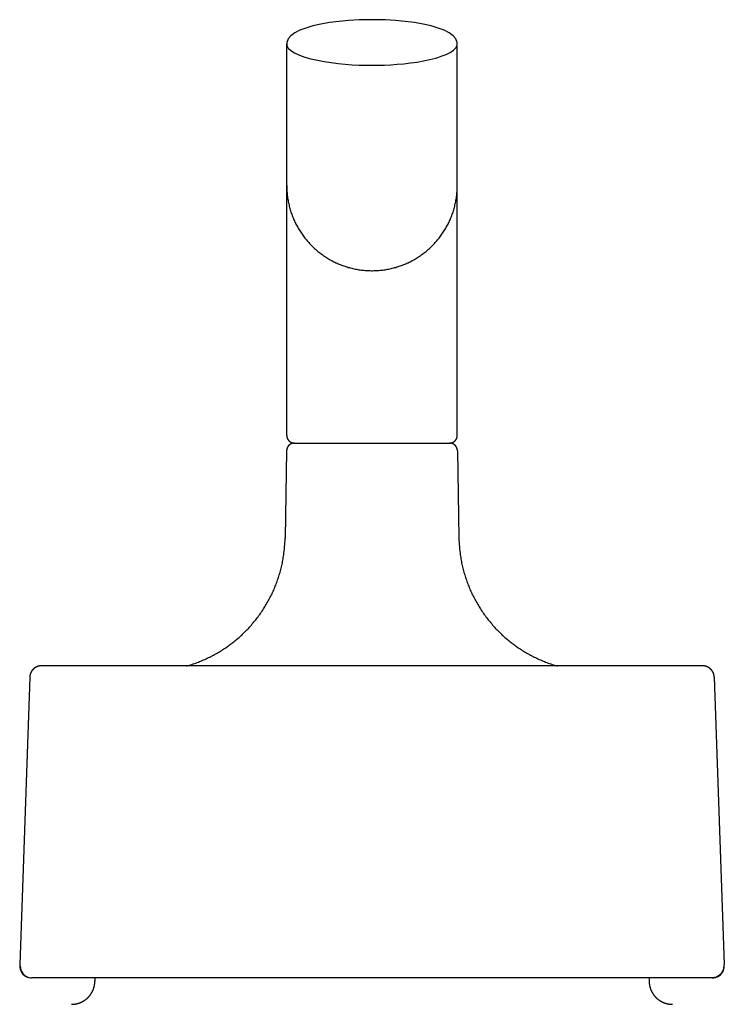
# Model space of a CAD drawing. Extents: x -1.1 to 1.1, y 0 to 12.
# Drawn here: x -0.9 to 0.9, y 9.5 to 12 of the extents above; entities that cross this region are included whole.
import ezdxf

# ---------------------------------------------------------------- set-up
doc = ezdxf.new("R2010")
doc.units = 0
doc.header["$LTSCALE"] = 4
doc.layers.get('0').update_dxf_attribs({"linetype": 'CONTINUOUS'})

msp = doc.modelspace()

# ---------------------------------------------------------------- linework, layer by layer
for p, q in [((0, 12.0082), (-0.0072, 12.0082)), ((0.0086, 12.0082), (0, 12.0082)), ((-0.2212, 10.9293), (-0.2212, 11.9453)), ((0.2211, 11.9438), (0.2208, 11.9494)), ((0.2212, 10.9293), (0.2212, 11.9453)), ((-0.2216, 10.8894), (-0.2255, 10.6631)), ((-0.2014, 10.9093), (0.2014, 10.9093)), ((0.2216, 10.8894), (0.2255, 10.6631)), ((0.8577, 10.3311), (-0.8577, 10.3311)), ((-0.8879, 10.3019), (-0.9139, 9.5563)), ((0.8879, 10.3019), (0.9139, 9.5563)), ((-0.9125, 9.5521), (-0.9122, 9.5468)), ((0.8829, 9.5216), (-0.8829, 9.5216)), ((-0.719, 9.5216), (-0.719, 9.513)), ((0.719, 9.5216), (0.719, 9.513))]:
    msp.add_line(p, q)
for points in [[(-0.0072, 12.0082), (-0.0335, 12.0075), (-0.0597, 12.0061), (-0.0853, 12.0038), (-0.1099, 12.0006), (-0.1327, 11.9966), (-0.1535, 11.992), (-0.1718, 11.9866), (-0.1875, 11.9806), (-0.2006, 11.974), (-0.2106, 11.9666), (-0.2174, 11.9584), (-0.2208, 11.9494), (-0.2212, 11.9438)], [(0.2208, 11.9494), (0.2174, 11.9585), (0.2105, 11.9666), (0.2004, 11.974), (0.1875, 11.9806), (0.172, 11.9866), (0.1537, 11.9919), (0.1331, 11.9965), (0.1105, 12.0005), (0.0861, 12.0036), (0.0607, 12.006), (0.0348, 12.0075), (0.0086, 12.0082)], [(-0.2212, 11.9438), (-0.2207, 11.9413), (-0.2171, 11.9347), (-0.2103, 11.9281)], [(0.1708, 11.9102), (0.1798, 11.9131), (0.1925, 11.9179), (0.2032, 11.9234), (0.2117, 11.9293), (0.2176, 11.9353), (0.2207, 11.9415), (0.2211, 11.9438)], [(-0.2103, 11.9281), (-0.2007, 11.922), (-0.1885, 11.9163), (-0.1743, 11.9112)], [(-0.1743, 11.9112), (-0.1585, 11.9066), (-0.1416, 11.9027), (-0.1241, 11.8995), (-0.106, 11.8967), (-0.0878, 11.8944), (-0.0697, 11.8927), (-0.0516, 11.8914), (-0.0339, 11.8905), (-0.0166, 11.89), (0, 11.8899)], [(0, 11.8899), (0.0158, 11.89), (0.032, 11.8904), (0.0488, 11.8913), (0.0657, 11.8924), (0.0829, 11.8939), (0.1, 11.8958), (0.1171, 11.8982), (0.1339, 11.9011), (0.1502, 11.9046), (0.1656, 11.9085), (0.1708, 11.9102)], [(-0.9139, 9.5552), (-0.914, 9.5539), (-0.914, 9.5519), (-0.9138, 9.5496), (-0.9136, 9.5471), (-0.913, 9.5442), (-0.912, 9.541)], [(-0.9139, 9.5552), (-0.914, 9.5541), (-0.9139, 9.553), (-0.9138, 9.5523), (-0.9137, 9.5521)], [(-0.9122, 9.5468), (-0.911, 9.5417), (-0.9088, 9.5368), (-0.9059, 9.5325)], [(-0.912, 9.541), (-0.9105, 9.5376), (-0.9085, 9.5342), (-0.9059, 9.5311), (-0.9028, 9.5281)], [(-0.9059, 9.5325), (-0.9023, 9.5287), (-0.898, 9.5257), (-0.8933, 9.5234), (-0.8882, 9.5219), (-0.8829, 9.5216)], [(0.9125, 9.5521), (0.9122, 9.5468), (0.911, 9.5417), (0.9088, 9.5368), (0.9059, 9.5325), (0.9023, 9.5287), (0.898, 9.5257), (0.8933, 9.5234), (0.8882, 9.5219), (0.8829, 9.5216)], [(0.8835, 9.5216), (0.8871, 9.5217), (0.8922, 9.5226), (0.897, 9.5244), (0.9012, 9.527), (0.9049, 9.53), (0.9079, 9.5335), (0.9102, 9.537), (0.9119, 9.5407), (0.9129, 9.5441), (0.9135, 9.5471), (0.9138, 9.5493), (0.9139, 9.5512), (0.914, 9.5545)], [(0.9136, 9.5521), (0.9138, 9.5523), (0.9139, 9.553), (0.9139, 9.5554)], [(-0.9028, 9.5281), (-0.8992, 9.5256), (-0.895, 9.5235), (-0.8904, 9.5221), (-0.8855, 9.5216), (-0.8836, 9.5216)]]:
    msp.add_lwpolyline(points)
for points in [[(-0.2212, 11.578, 0), (-0.2212, 11.5747, 0), (-0.2211, 11.5714, 0), (-0.221, 11.5681, 0), (-0.2209, 11.5649, 0), (-0.2206, 11.5617, 0), (-0.2204, 11.5584, 0), (-0.2201, 11.5552, 0), (-0.2197, 11.552, 0), (-0.2193, 11.5489, 0), (-0.2189, 11.5457, 0), (-0.2184, 11.5425, 0), (-0.2179, 11.5394, 0), (-0.2173, 11.5363, 0), (-0.2167, 11.5332, 0), (-0.216, 11.5301, 0), (-0.2153, 11.527, 0), (-0.2146, 11.5239, 0), (-0.2138, 11.5209, 0), (-0.213, 11.5179, 0), (-0.2121, 11.5149, 0), (-0.2112, 11.5119, 0), (-0.2102, 11.5089, 0), (-0.2093, 11.506, 0), (-0.2082, 11.503, 0), (-0.2072, 11.5001, 0), (-0.206, 11.4972, 0), (-0.2049, 11.4943, 0), (-0.2037, 11.4915, 0), (-0.2025, 11.4886, 0), (-0.2012, 11.4858, 0), (-0.1999, 11.483, 0), (-0.1986, 11.4803, 0), (-0.1972, 11.4775, 0), (-0.1958, 11.4748, 0), (-0.1943, 11.4721, 0), (-0.1928, 11.4694, 0), (-0.1913, 11.4667, 0), (-0.1897, 11.4641, 0), (-0.1881, 11.4615, 0), (-0.1865, 11.4589, 0), (-0.1848, 11.4563, 0), (-0.1831, 11.4538, 0), (-0.1814, 11.4513, 0), (-0.1796, 11.4488, 0), (-0.1778, 11.4463, 0), (-0.176, 11.4439, 0), (-0.1741, 11.4415, 0), (-0.1722, 11.4391, 0), (-0.1703, 11.4367, 0), (-0.1683, 11.4344, 0), (-0.1663, 11.4321, 0), (-0.1643, 11.4298, 0), (-0.1623, 11.4276, 0), (-0.1602, 11.4253, 0), (-0.158, 11.4231, 0), (-0.1559, 11.421, 0), (-0.1537, 11.4189, 0), (-0.1515, 11.4167, 0), (-0.1493, 11.4147, 0), (-0.147, 11.4126, 0), (-0.1447, 11.4106, 0), (-0.1424, 11.4086, 0), (-0.1401, 11.4067, 0), (-0.1377, 11.4048, 0), (-0.1353, 11.4029, 0), (-0.1329, 11.4011, 0), (-0.1304, 11.3992, 0), (-0.1279, 11.3974, 0), (-0.1254, 11.3957, 0), (-0.1229, 11.394, 0), (-0.1204, 11.3923, 0), (-0.1178, 11.3906, 0), (-0.1152, 11.389, 0), (-0.1125, 11.3875, 0), (-0.1099, 11.3859, 0), (-0.1072, 11.3844, 0), (-0.1045, 11.3829, 0), (-0.1018, 11.3815, 0), (-0.0991, 11.3801, 0), (-0.0963, 11.3787, 0), (-0.0935, 11.3774, 0), (-0.0907, 11.3761, 0), (-0.0879, 11.3749, 0), (-0.0851, 11.3737, 0), (-0.0822, 11.3725, 0), (-0.0793, 11.3714, 0), (-0.0764, 11.3703, 0), (-0.0735, 11.3692, 0), (-0.0705, 11.3682, 0), (-0.0676, 11.3672, 0), (-0.0646, 11.3663, 0), (-0.0616, 11.3654, 0), (-0.0586, 11.3646, 0), (-0.0555, 11.3638, 0), (-0.0525, 11.363, 0), (-0.0494, 11.3623, 0), (-0.0463, 11.3616, 0), (-0.0432, 11.361, 0), (-0.0401, 11.3604, 0), (-0.037, 11.3598, 0), (-0.0339, 11.3593, 0), (-0.0307, 11.3589, 0), (-0.0275, 11.3584, 0), (-0.0243, 11.3581, 0), (-0.0211, 11.3577, 0), (-0.0179, 11.3575, 0), (-0.0147, 11.3572, 0), (-0.0115, 11.357, 0), (-0.0082, 11.3569, 0), (-0.0049, 11.3568, 0), (-0.0017, 11.3567, 0), (0.0016, 11.3567, 0), (0.0049, 11.3568, 0), (0.0082, 11.3569, 0), (0.0114, 11.357, 0), (0.0147, 11.3572, 0), (0.0179, 11.3575, 0), (0.0211, 11.3577, 0), (0.0243, 11.3581, 0), (0.0275, 11.3584, 0), (0.0307, 11.3589, 0), (0.0338, 11.3593, 0), (0.037, 11.3598, 0), (0.0401, 11.3604, 0), (0.0432, 11.361, 0), (0.0463, 11.3616, 0), (0.0494, 11.3623, 0), (0.0525, 11.363, 0), (0.0555, 11.3638, 0), (0.0586, 11.3646, 0), (0.0616, 11.3654, 0), (0.0646, 11.3663, 0), (0.0676, 11.3672, 0), (0.0705, 11.3682, 0), (0.0735, 11.3692, 0), (0.0764, 11.3703, 0), (0.0793, 11.3714, 0), (0.0822, 11.3725, 0), (0.085, 11.3737, 0), (0.0879, 11.3749, 0), (0.0907, 11.3761, 0), (0.0935, 11.3774, 0), (0.0963, 11.3787, 0), (0.0991, 11.3801, 0), (0.1018, 11.3815, 0), (0.1045, 11.3829, 0), (0.1072, 11.3844, 0), (0.1099, 11.3859, 0), (0.1125, 11.3875, 0), (0.1152, 11.389, 0), (0.1178, 11.3906, 0), (0.1203, 11.3923, 0), (0.1229, 11.394, 0), (0.1254, 11.3957, 0), (0.1279, 11.3974, 0), (0.1304, 11.3992, 0), (0.1329, 11.4011, 0), (0.1353, 11.4029, 0), (0.1377, 11.4048, 0), (0.1401, 11.4067, 0), (0.1424, 11.4086, 0), (0.1447, 11.4106, 0), (0.147, 11.4126, 0), (0.1493, 11.4147, 0), (0.1515, 11.4167, 0), (0.1537, 11.4189, 0), (0.1559, 11.421, 0), (0.158, 11.4231, 0), (0.1602, 11.4253, 0), (0.1622, 11.4276, 0), (0.1643, 11.4298, 0), (0.1663, 11.4321, 0), (0.1683, 11.4344, 0), (0.1703, 11.4367, 0), (0.1722, 11.4391, 0), (0.1741, 11.4415, 0), (0.176, 11.4439, 0), (0.1778, 11.4463, 0), (0.1796, 11.4488, 0), (0.1814, 11.4513, 0), (0.1831, 11.4538, 0), (0.1848, 11.4563, 0), (0.1865, 11.4589, 0), (0.1881, 11.4615, 0), (0.1897, 11.4641, 0), (0.1913, 11.4667, 0), (0.1928, 11.4694, 0), (0.1943, 11.4721, 0), (0.1958, 11.4748, 0), (0.1972, 11.4775, 0), (0.1986, 11.4803, 0), (0.1999, 11.483, 0), (0.2012, 11.4858, 0), (0.2025, 11.4886, 0), (0.2037, 11.4915, 0), (0.2049, 11.4943, 0), (0.206, 11.4972, 0), (0.2072, 11.5001, 0), (0.2082, 11.503, 0), (0.2093, 11.506, 0), (0.2102, 11.5089, 0), (0.2112, 11.5119, 0), (0.2121, 11.5149, 0), (0.213, 11.5179, 0), (0.2138, 11.5209, 0), (0.2146, 11.5239, 0), (0.2153, 11.527, 0), (0.216, 11.5301, 0), (0.2167, 11.5332, 0), (0.2173, 11.5363, 0), (0.2179, 11.5394, 0), (0.2184, 11.5425, 0), (0.2189, 11.5457, 0), (0.2193, 11.5489, 0), (0.2197, 11.552, 0), (0.2201, 11.5552, 0), (0.2204, 11.5584, 0), (0.2206, 11.5617, 0), (0.2209, 11.5649, 0), (0.221, 11.5681, 0), (0.2211, 11.5714, 0), (0.2212, 11.5747, 0), (0.2212, 11.578, 0)], [(-0.2212, 10.9293, 0), (-0.2212, 10.9291, 0), (-0.2212, 10.9288, 0), (-0.2212, 10.9285, 0), (-0.2212, 10.9283, 0), (-0.2212, 10.928, 0), (-0.2212, 10.9278, 0), (-0.2212, 10.9275, 0), (-0.2211, 10.9273, 0), (-0.2211, 10.927, 0), (-0.2211, 10.9267, 0), (-0.221, 10.9265, 0), (-0.221, 10.9262, 0), (-0.221, 10.926, 0), (-0.2209, 10.9257, 0), (-0.2209, 10.9255, 0), (-0.2208, 10.9252, 0), (-0.2208, 10.925, 0), (-0.2207, 10.9248, 0), (-0.2207, 10.9245, 0), (-0.2206, 10.9243, 0), (-0.2205, 10.924, 0), (-0.2205, 10.9238, 0), (-0.2204, 10.9235, 0), (-0.2203, 10.9233, 0), (-0.2202, 10.9231, 0), (-0.2202, 10.9228, 0), (-0.2201, 10.9226, 0), (-0.22, 10.9224, 0), (-0.2199, 10.9221, 0), (-0.2198, 10.9219, 0), (-0.2197, 10.9217, 0), (-0.2196, 10.9214, 0), (-0.2195, 10.9212, 0), (-0.2194, 10.921, 0), (-0.2193, 10.9208, 0), (-0.2192, 10.9205, 0), (-0.2191, 10.9203, 0), (-0.219, 10.9201, 0), (-0.2189, 10.9199, 0), (-0.2188, 10.9197, 0), (-0.2187, 10.9195, 0), (-0.2185, 10.9193, 0), (-0.2184, 10.919, 0), (-0.2183, 10.9188, 0), (-0.2182, 10.9186, 0), (-0.218, 10.9184, 0), (-0.2179, 10.9182, 0), (-0.2178, 10.918, 0), (-0.2176, 10.9178, 0), (-0.2175, 10.9176, 0), (-0.2173, 10.9174, 0), (-0.2172, 10.9172, 0), (-0.217, 10.917, 0), (-0.2169, 10.9168, 0), (-0.2167, 10.9167, 0), (-0.2166, 10.9165, 0), (-0.2164, 10.9163, 0), (-0.2163, 10.9161, 0), (-0.2161, 10.9159, 0), (-0.2159, 10.9157, 0), (-0.2158, 10.9156, 0), (-0.2156, 10.9154, 0), (-0.2154, 10.9152, 0), (-0.2153, 10.915, 0), (-0.2151, 10.9149, 0), (-0.2149, 10.9147, 0), (-0.2147, 10.9145, 0), (-0.2146, 10.9144, 0), (-0.2144, 10.9142, 0), (-0.2142, 10.9141, 0), (-0.214, 10.9139, 0), (-0.2138, 10.9137, 0), (-0.2136, 10.9136, 0), (-0.2134, 10.9134, 0), (-0.2132, 10.9133, 0), (-0.213, 10.9131, 0), (-0.2129, 10.913, 0), (-0.2127, 10.9129, 0), (-0.2125, 10.9127, 0), (-0.2123, 10.9126, 0), (-0.212, 10.9125, 0), (-0.2118, 10.9123, 0), (-0.2116, 10.9122, 0), (-0.2114, 10.9121, 0), (-0.2112, 10.912, 0), (-0.211, 10.9118, 0), (-0.2108, 10.9117, 0), (-0.2106, 10.9116, 0), (-0.2104, 10.9115, 0), (-0.2101, 10.9114, 0), (-0.2099, 10.9113, 0), (-0.2097, 10.9112, 0), (-0.2095, 10.9111, 0), (-0.2092, 10.911, 0), (-0.209, 10.9109, 0), (-0.2088, 10.9108, 0), (-0.2086, 10.9107, 0), (-0.2083, 10.9106, 0), (-0.2081, 10.9105, 0), (-0.2079, 10.9104, 0), (-0.2076, 10.9103, 0), (-0.2074, 10.9102, 0), (-0.2072, 10.9102, 0), (-0.2069, 10.9101, 0), (-0.2067, 10.91, 0), (-0.2064, 10.91, 0), (-0.2062, 10.9099, 0), (-0.206, 10.9098, 0), (-0.2057, 10.9098, 0), (-0.2055, 10.9097, 0), (-0.2052, 10.9097, 0), (-0.205, 10.9096, 0), (-0.2047, 10.9096, 0), (-0.2045, 10.9095, 0), (-0.2042, 10.9095, 0), (-0.204, 10.9095, 0), (-0.2037, 10.9094, 0), (-0.2035, 10.9094, 0), (-0.2032, 10.9094, 0), (-0.2029, 10.9093, 0), (-0.2027, 10.9093, 0), (-0.2024, 10.9093, 0), (-0.2022, 10.9093, 0), (-0.2019, 10.9093, 0), (-0.2017, 10.9093, 0), (-0.2014, 10.9093, 0), (-0.2011, 10.9093, 0)], [(0.2011, 10.9093, 0), (0.2014, 10.9093, 0), (0.2017, 10.9093, 0), (0.2019, 10.9093, 0), (0.2022, 10.9093, 0), (0.2024, 10.9093, 0), (0.2027, 10.9093, 0), (0.2029, 10.9093, 0), (0.2032, 10.9094, 0), (0.2035, 10.9094, 0), (0.2037, 10.9094, 0), (0.204, 10.9095, 0), (0.2042, 10.9095, 0), (0.2045, 10.9095, 0), (0.2047, 10.9096, 0), (0.205, 10.9096, 0), (0.2052, 10.9097, 0), (0.2055, 10.9097, 0), (0.2057, 10.9098, 0), (0.206, 10.9098, 0), (0.2062, 10.9099, 0), (0.2064, 10.91, 0), (0.2067, 10.91, 0), (0.2069, 10.9101, 0), (0.2072, 10.9102, 0), (0.2074, 10.9102, 0), (0.2076, 10.9103, 0), (0.2079, 10.9104, 0), (0.2081, 10.9105, 0), (0.2083, 10.9106, 0), (0.2086, 10.9107, 0), (0.2088, 10.9108, 0), (0.209, 10.9109, 0), (0.2092, 10.911, 0), (0.2095, 10.9111, 0), (0.2097, 10.9112, 0), (0.2099, 10.9113, 0), (0.2101, 10.9114, 0), (0.2104, 10.9115, 0), (0.2106, 10.9116, 0), (0.2108, 10.9117, 0), (0.211, 10.9118, 0), (0.2112, 10.912, 0), (0.2114, 10.9121, 0), (0.2116, 10.9122, 0), (0.2118, 10.9123, 0), (0.212, 10.9125, 0), (0.2123, 10.9126, 0), (0.2125, 10.9127, 0), (0.2127, 10.9129, 0), (0.2129, 10.913, 0), (0.213, 10.9131, 0), (0.2132, 10.9133, 0), (0.2134, 10.9134, 0), (0.2136, 10.9136, 0), (0.2138, 10.9137, 0), (0.214, 10.9139, 0), (0.2142, 10.9141, 0), (0.2144, 10.9142, 0), (0.2146, 10.9144, 0), (0.2147, 10.9145, 0), (0.2149, 10.9147, 0), (0.2151, 10.9149, 0), (0.2153, 10.915, 0), (0.2154, 10.9152, 0), (0.2156, 10.9154, 0), (0.2158, 10.9156, 0), (0.2159, 10.9157, 0), (0.2161, 10.9159, 0), (0.2163, 10.9161, 0), (0.2164, 10.9163, 0), (0.2166, 10.9165, 0), (0.2167, 10.9167, 0), (0.2169, 10.9168, 0), (0.217, 10.917, 0), (0.2172, 10.9172, 0), (0.2173, 10.9174, 0), (0.2175, 10.9176, 0), (0.2176, 10.9178, 0), (0.2178, 10.918, 0), (0.2179, 10.9182, 0), (0.218, 10.9184, 0), (0.2182, 10.9186, 0), (0.2183, 10.9188, 0), (0.2184, 10.919, 0), (0.2185, 10.9193, 0), (0.2187, 10.9195, 0), (0.2188, 10.9197, 0), (0.2189, 10.9199, 0), (0.219, 10.9201, 0), (0.2191, 10.9203, 0), (0.2192, 10.9205, 0), (0.2193, 10.9208, 0), (0.2194, 10.921, 0), (0.2195, 10.9212, 0), (0.2196, 10.9214, 0), (0.2197, 10.9217, 0), (0.2198, 10.9219, 0), (0.2199, 10.9221, 0), (0.22, 10.9224, 0), (0.2201, 10.9226, 0), (0.2202, 10.9228, 0), (0.2202, 10.9231, 0), (0.2203, 10.9233, 0), (0.2204, 10.9235, 0), (0.2205, 10.9238, 0), (0.2205, 10.924, 0), (0.2206, 10.9243, 0), (0.2207, 10.9245, 0), (0.2207, 10.9248, 0), (0.2208, 10.925, 0), (0.2208, 10.9252, 0), (0.2209, 10.9255, 0), (0.2209, 10.9257, 0), (0.221, 10.926, 0), (0.221, 10.9262, 0), (0.221, 10.9265, 0), (0.2211, 10.9267, 0), (0.2211, 10.927, 0), (0.2211, 10.9273, 0), (0.2212, 10.9275, 0), (0.2212, 10.9278, 0), (0.2212, 10.928, 0), (0.2212, 10.9283, 0), (0.2212, 10.9285, 0), (0.2212, 10.9288, 0), (0.2212, 10.9291, 0), (0.2212, 10.9293, 0)], [(-0.2014, 10.9093, 0), (-0.2017, 10.9093, 0), (-0.202, 10.9093, 0), (-0.2022, 10.9092, 0), (-0.2025, 10.9092, 0), (-0.2027, 10.9092, 0), (-0.203, 10.9092, 0), (-0.2032, 10.9092, 0), (-0.2035, 10.9092, 0), (-0.2038, 10.9091, 0), (-0.204, 10.9091, 0), (-0.2043, 10.9091, 0), (-0.2045, 10.909, 0), (-0.2048, 10.909, 0), (-0.205, 10.9089, 0), (-0.2052, 10.9089, 0), (-0.2055, 10.9089, 0), (-0.2057, 10.9088, 0), (-0.206, 10.9087, 0), (-0.2062, 10.9087, 0), (-0.2065, 10.9086, 0), (-0.2067, 10.9086, 0), (-0.2069, 10.9085, 0), (-0.2072, 10.9084, 0), (-0.2074, 10.9084, 0), (-0.2077, 10.9083, 0), (-0.2079, 10.9082, 0), (-0.2081, 10.9081, 0), (-0.2083, 10.908, 0), (-0.2086, 10.908, 0), (-0.2088, 10.9079, 0), (-0.209, 10.9078, 0), (-0.2093, 10.9077, 0), (-0.2095, 10.9076, 0), (-0.2097, 10.9075, 0), (-0.2099, 10.9074, 0), (-0.2101, 10.9073, 0), (-0.2104, 10.9072, 0), (-0.2106, 10.9071, 0), (-0.2108, 10.9069, 0), (-0.211, 10.9068, 0), (-0.2112, 10.9067, 0), (-0.2114, 10.9066, 0), (-0.2116, 10.9065, 0), (-0.2119, 10.9063, 0), (-0.2121, 10.9062, 0), (-0.2123, 10.9061, 0), (-0.2125, 10.906, 0), (-0.2127, 10.9058, 0), (-0.2129, 10.9057, 0), (-0.2131, 10.9055, 0), (-0.2133, 10.9054, 0), (-0.2135, 10.9053, 0), (-0.2136, 10.9051, 0), (-0.2138, 10.905, 0), (-0.214, 10.9048, 0), (-0.2142, 10.9047, 0), (-0.2144, 10.9045, 0), (-0.2146, 10.9044, 0), (-0.2148, 10.9042, 0), (-0.2149, 10.904, 0), (-0.2151, 10.9039, 0), (-0.2153, 10.9037, 0), (-0.2155, 10.9035, 0), (-0.2156, 10.9034, 0), (-0.2158, 10.9032, 0), (-0.216, 10.903, 0), (-0.2161, 10.9028, 0), (-0.2163, 10.9027, 0), (-0.2165, 10.9025, 0), (-0.2166, 10.9023, 0), (-0.2168, 10.9021, 0), (-0.2169, 10.9019, 0), (-0.2171, 10.9018, 0), (-0.2172, 10.9016, 0), (-0.2174, 10.9014, 0), (-0.2175, 10.9012, 0), (-0.2177, 10.901, 0), (-0.2178, 10.9008, 0), (-0.218, 10.9006, 0), (-0.2181, 10.9004, 0), (-0.2182, 10.9002, 0), (-0.2184, 10.9, 0), (-0.2185, 10.8998, 0), (-0.2186, 10.8996, 0), (-0.2187, 10.8994, 0), (-0.2189, 10.8992, 0), (-0.219, 10.899, 0), (-0.2191, 10.8987, 0), (-0.2192, 10.8985, 0), (-0.2193, 10.8983, 0), (-0.2194, 10.8981, 0), (-0.2195, 10.8979, 0), (-0.2196, 10.8977, 0), (-0.2198, 10.8974, 0), (-0.2199, 10.8972, 0), (-0.2199, 10.897, 0), (-0.22, 10.8968, 0), (-0.2201, 10.8965, 0), (-0.2202, 10.8963, 0), (-0.2203, 10.8961, 0), (-0.2204, 10.8958, 0), (-0.2205, 10.8956, 0), (-0.2206, 10.8954, 0), (-0.2206, 10.8951, 0), (-0.2207, 10.8949, 0), (-0.2208, 10.8947, 0), (-0.2208, 10.8944, 0), (-0.2209, 10.8942, 0), (-0.221, 10.8939, 0), (-0.221, 10.8937, 0), (-0.2211, 10.8935, 0), (-0.2211, 10.8932, 0), (-0.2212, 10.893, 0), (-0.2212, 10.8927, 0), (-0.2213, 10.8925, 0), (-0.2213, 10.8922, 0), (-0.2213, 10.892, 0), (-0.2214, 10.8917, 0), (-0.2214, 10.8915, 0), (-0.2214, 10.8912, 0), (-0.2215, 10.891, 0), (-0.2215, 10.8907, 0), (-0.2215, 10.8905, 0), (-0.2215, 10.8902, 0), (-0.2215, 10.89, 0), (-0.2215, 10.8897, 0), (-0.2216, 10.8894, 0)], [(0.2216, 10.8894, 0), (0.2216, 10.8897, 0), (0.2216, 10.89, 0), (0.2216, 10.8902, 0), (0.2216, 10.8905, 0), (0.2215, 10.8907, 0), (0.2215, 10.891, 0), (0.2215, 10.8912, 0), (0.2215, 10.8915, 0), (0.2214, 10.8917, 0), (0.2214, 10.892, 0), (0.2214, 10.8922, 0), (0.2213, 10.8925, 0), (0.2213, 10.8927, 0), (0.2212, 10.893, 0), (0.2212, 10.8932, 0), (0.2211, 10.8935, 0), (0.2211, 10.8937, 0), (0.221, 10.8939, 0), (0.2209, 10.8942, 0), (0.2209, 10.8944, 0), (0.2208, 10.8947, 0), (0.2207, 10.8949, 0), (0.2207, 10.8951, 0), (0.2206, 10.8954, 0), (0.2205, 10.8956, 0), (0.2204, 10.8958, 0), (0.2203, 10.8961, 0), (0.2203, 10.8963, 0), (0.2202, 10.8965, 0), (0.2201, 10.8968, 0), (0.22, 10.897, 0), (0.2199, 10.8972, 0), (0.2198, 10.8974, 0), (0.2197, 10.8977, 0), (0.2196, 10.8979, 0), (0.2195, 10.8981, 0), (0.2193, 10.8983, 0), (0.2192, 10.8985, 0), (0.2191, 10.8987, 0), (0.219, 10.899, 0), (0.2189, 10.8992, 0), (0.2188, 10.8994, 0), (0.2186, 10.8996, 0), (0.2185, 10.8998, 0), (0.2184, 10.9, 0), (0.2182, 10.9002, 0), (0.2181, 10.9004, 0), (0.218, 10.9006, 0), (0.2178, 10.9008, 0), (0.2177, 10.901, 0), (0.2175, 10.9012, 0), (0.2174, 10.9014, 0), (0.2172, 10.9016, 0), (0.2171, 10.9018, 0), (0.2169, 10.9019, 0), (0.2168, 10.9021, 0), (0.2166, 10.9023, 0), (0.2165, 10.9025, 0), (0.2163, 10.9027, 0), (0.2161, 10.9028, 0), (0.216, 10.903, 0), (0.2158, 10.9032, 0), (0.2156, 10.9034, 0), (0.2155, 10.9035, 0), (0.2153, 10.9037, 0), (0.2151, 10.9039, 0), (0.2149, 10.904, 0), (0.2148, 10.9042, 0), (0.2146, 10.9044, 0), (0.2144, 10.9045, 0), (0.2142, 10.9047, 0), (0.214, 10.9048, 0), (0.2138, 10.905, 0), (0.2137, 10.9051, 0), (0.2135, 10.9053, 0), (0.2133, 10.9054, 0), (0.2131, 10.9055, 0), (0.2129, 10.9057, 0), (0.2127, 10.9058, 0), (0.2125, 10.906, 0), (0.2123, 10.9061, 0), (0.2121, 10.9062, 0), (0.2119, 10.9063, 0), (0.2116, 10.9065, 0), (0.2114, 10.9066, 0), (0.2112, 10.9067, 0), (0.211, 10.9068, 0), (0.2108, 10.9069, 0), (0.2106, 10.9071, 0), (0.2104, 10.9072, 0), (0.2101, 10.9073, 0), (0.2099, 10.9074, 0), (0.2097, 10.9075, 0), (0.2095, 10.9076, 0), (0.2093, 10.9077, 0), (0.209, 10.9078, 0), (0.2088, 10.9079, 0), (0.2086, 10.908, 0), (0.2083, 10.908, 0), (0.2081, 10.9081, 0), (0.2079, 10.9082, 0), (0.2077, 10.9083, 0), (0.2074, 10.9084, 0), (0.2072, 10.9084, 0), (0.2069, 10.9085, 0), (0.2067, 10.9086, 0), (0.2065, 10.9086, 0), (0.2062, 10.9087, 0), (0.206, 10.9087, 0), (0.2057, 10.9088, 0), (0.2055, 10.9089, 0), (0.2052, 10.9089, 0), (0.205, 10.9089, 0), (0.2048, 10.909, 0), (0.2045, 10.909, 0), (0.2043, 10.9091, 0), (0.204, 10.9091, 0), (0.2038, 10.9091, 0), (0.2035, 10.9092, 0), (0.2032, 10.9092, 0), (0.203, 10.9092, 0), (0.2027, 10.9092, 0), (0.2025, 10.9092, 0), (0.2022, 10.9092, 0), (0.202, 10.9093, 0), (0.2017, 10.9093, 0), (0.2014, 10.9093, 0)], [(-0.4815, 10.3306, 0), (-0.478, 10.3316, 0), (-0.4745, 10.3326, 0), (-0.471, 10.3337, 0), (-0.4675, 10.3348, 0), (-0.4641, 10.336, 0), (-0.4606, 10.3372, 0), (-0.4572, 10.3384, 0), (-0.4538, 10.3396, 0), (-0.4504, 10.3409, 0), (-0.4471, 10.3423, 0), (-0.4437, 10.3436, 0), (-0.4404, 10.345, 0), (-0.4371, 10.3464, 0), (-0.4338, 10.3479, 0), (-0.4306, 10.3493, 0), (-0.4273, 10.3508, 0), (-0.4241, 10.3524, 0), (-0.4209, 10.354, 0), (-0.4177, 10.3556, 0), (-0.4145, 10.3572, 0), (-0.4114, 10.3588, 0), (-0.4083, 10.3605, 0), (-0.4052, 10.3623, 0), (-0.4021, 10.364, 0), (-0.399, 10.3658, 0), (-0.396, 10.3676, 0), (-0.393, 10.3694, 0), (-0.39, 10.3713, 0), (-0.387, 10.3732, 0), (-0.384, 10.3751, 0), (-0.3811, 10.3771, 0), (-0.3782, 10.3791, 0), (-0.3753, 10.3811, 0), (-0.3724, 10.3831, 0), (-0.3696, 10.3852, 0), (-0.3667, 10.3873, 0), (-0.3639, 10.3894, 0), (-0.3612, 10.3915, 0), (-0.3584, 10.3937, 0), (-0.3557, 10.3959, 0), (-0.353, 10.3981, 0), (-0.3503, 10.4004, 0), (-0.3476, 10.4026, 0), (-0.345, 10.4049, 0), (-0.3424, 10.4073, 0), (-0.3398, 10.4096, 0), (-0.3372, 10.412, 0), (-0.3347, 10.4144, 0), (-0.3321, 10.4168, 0), (-0.3297, 10.4193, 0), (-0.3272, 10.4217, 0), (-0.3248, 10.4242, 0), (-0.3223, 10.4267, 0), (-0.3199, 10.4293, 0), (-0.3176, 10.4318, 0), (-0.3152, 10.4344, 0), (-0.3129, 10.437, 0), (-0.3106, 10.4397, 0), (-0.3084, 10.4423, 0), (-0.3062, 10.445, 0), (-0.3039, 10.4477, 0), (-0.3018, 10.4504, 0), (-0.2996, 10.4531, 0), (-0.2975, 10.4559, 0), (-0.2954, 10.4587, 0), (-0.2933, 10.4615, 0), (-0.2913, 10.4643, 0), (-0.2893, 10.4672, 0), (-0.2873, 10.47, 0), (-0.2853, 10.4729, 0), (-0.2834, 10.4758, 0), (-0.2815, 10.4787, 0), (-0.2796, 10.4817, 0), (-0.2778, 10.4846, 0), (-0.2759, 10.4876, 0), (-0.2742, 10.4906, 0), (-0.2724, 10.4936, 0), (-0.2707, 10.4967, 0), (-0.269, 10.4997, 0), (-0.2673, 10.5028, 0), (-0.2657, 10.5059, 0), (-0.2641, 10.509, 0), (-0.2625, 10.5121, 0), (-0.2609, 10.5152, 0), (-0.2594, 10.5184, 0), (-0.2579, 10.5215, 0), (-0.2565, 10.5247, 0), (-0.2551, 10.5279, 0), (-0.2537, 10.5312, 0), (-0.2523, 10.5344, 0), (-0.251, 10.5376, 0), (-0.2497, 10.5409, 0), (-0.2484, 10.5442, 0), (-0.2472, 10.5475, 0), (-0.246, 10.5508, 0), (-0.2448, 10.5541, 0), (-0.2437, 10.5574, 0), (-0.2426, 10.5608, 0), (-0.2415, 10.5642, 0), (-0.2405, 10.5675, 0), (-0.2395, 10.5709, 0), (-0.2385, 10.5743, 0), (-0.2375, 10.5778, 0), (-0.2366, 10.5812, 0), (-0.2358, 10.5846, 0), (-0.2349, 10.5881, 0), (-0.2341, 10.5915, 0), (-0.2334, 10.595, 0), (-0.2326, 10.5985, 0), (-0.2319, 10.602, 0), (-0.2313, 10.6055, 0), (-0.2306, 10.609, 0), (-0.2301, 10.6126, 0), (-0.2295, 10.6161, 0), (-0.229, 10.6197, 0), (-0.2285, 10.6232, 0), (-0.228, 10.6268, 0), (-0.2276, 10.6304, 0), (-0.2272, 10.634, 0), (-0.2269, 10.6376, 0), (-0.2266, 10.6412, 0), (-0.2263, 10.6448, 0), (-0.2261, 10.6485, 0), (-0.2259, 10.6521, 0), (-0.2257, 10.6557, 0), (-0.2256, 10.6594, 0), (-0.2255, 10.6631, 0)], [(0.2255, 10.6631, 0), (0.2256, 10.6594, 0), (0.2257, 10.6557, 0), (0.2259, 10.6521, 0), (0.2261, 10.6485, 0), (0.2263, 10.6448, 0), (0.2266, 10.6412, 0), (0.2269, 10.6376, 0), (0.2272, 10.634, 0), (0.2276, 10.6304, 0), (0.228, 10.6268, 0), (0.2285, 10.6232, 0), (0.229, 10.6197, 0), (0.2295, 10.6161, 0), (0.2301, 10.6126, 0), (0.2306, 10.609, 0), (0.2313, 10.6055, 0), (0.2319, 10.602, 0), (0.2326, 10.5985, 0), (0.2334, 10.595, 0), (0.2341, 10.5915, 0), (0.2349, 10.5881, 0), (0.2358, 10.5846, 0), (0.2366, 10.5812, 0), (0.2375, 10.5778, 0), (0.2385, 10.5743, 0), (0.2395, 10.5709, 0), (0.2405, 10.5675, 0), (0.2415, 10.5642, 0), (0.2426, 10.5608, 0), (0.2437, 10.5574, 0), (0.2448, 10.5541, 0), (0.246, 10.5508, 0), (0.2472, 10.5475, 0), (0.2484, 10.5442, 0), (0.2497, 10.5409, 0), (0.251, 10.5376, 0), (0.2523, 10.5344, 0), (0.2537, 10.5312, 0), (0.2551, 10.5279, 0), (0.2565, 10.5247, 0), (0.2579, 10.5215, 0), (0.2594, 10.5184, 0), (0.2609, 10.5152, 0), (0.2625, 10.5121, 0), (0.2641, 10.509, 0), (0.2657, 10.5059, 0), (0.2673, 10.5028, 0), (0.269, 10.4997, 0), (0.2707, 10.4967, 0), (0.2724, 10.4936, 0), (0.2742, 10.4906, 0), (0.2759, 10.4876, 0), (0.2778, 10.4846, 0), (0.2796, 10.4817, 0), (0.2815, 10.4787, 0), (0.2834, 10.4758, 0), (0.2853, 10.4729, 0), (0.2873, 10.47, 0), (0.2893, 10.4672, 0), (0.2913, 10.4643, 0), (0.2933, 10.4615, 0), (0.2954, 10.4587, 0), (0.2975, 10.4559, 0), (0.2996, 10.4531, 0), (0.3018, 10.4504, 0), (0.3039, 10.4477, 0), (0.3062, 10.445, 0), (0.3084, 10.4423, 0), (0.3106, 10.4397, 0), (0.3129, 10.437, 0), (0.3152, 10.4344, 0), (0.3176, 10.4318, 0), (0.3199, 10.4293, 0), (0.3223, 10.4267, 0), (0.3248, 10.4242, 0), (0.3272, 10.4217, 0), (0.3297, 10.4193, 0), (0.3321, 10.4168, 0), (0.3347, 10.4144, 0), (0.3372, 10.412, 0), (0.3398, 10.4096, 0), (0.3424, 10.4073, 0), (0.345, 10.4049, 0), (0.3476, 10.4026, 0), (0.3503, 10.4004, 0), (0.353, 10.3981, 0), (0.3557, 10.3959, 0), (0.3584, 10.3937, 0), (0.3612, 10.3915, 0), (0.3639, 10.3894, 0), (0.3667, 10.3873, 0), (0.3696, 10.3852, 0), (0.3724, 10.3831, 0), (0.3753, 10.3811, 0), (0.3782, 10.3791, 0), (0.3811, 10.3771, 0), (0.384, 10.3751, 0), (0.387, 10.3732, 0), (0.39, 10.3713, 0), (0.393, 10.3694, 0), (0.396, 10.3676, 0), (0.399, 10.3658, 0), (0.4021, 10.364, 0), (0.4052, 10.3623, 0), (0.4083, 10.3605, 0), (0.4114, 10.3588, 0), (0.4145, 10.3572, 0), (0.4177, 10.3556, 0), (0.4209, 10.354, 0), (0.4241, 10.3524, 0), (0.4273, 10.3508, 0), (0.4306, 10.3493, 0), (0.4338, 10.3479, 0), (0.4371, 10.3464, 0), (0.4404, 10.345, 0), (0.4437, 10.3436, 0), (0.4471, 10.3423, 0), (0.4504, 10.3409, 0), (0.4538, 10.3396, 0), (0.4572, 10.3384, 0), (0.4606, 10.3372, 0), (0.4641, 10.336, 0), (0.4675, 10.3348, 0), (0.471, 10.3337, 0), (0.4745, 10.3326, 0), (0.478, 10.3316, 0), (0.4815, 10.3306, 0)], [(-0.8577, 10.3311, 0), (-0.8581, 10.3311, 0), (-0.8585, 10.3311, 0), (-0.8589, 10.3311, 0), (-0.8593, 10.3311, 0), (-0.8596, 10.3311, 0), (-0.86, 10.331, 0), (-0.8604, 10.331, 0), (-0.8608, 10.331, 0), (-0.8611, 10.3309, 0), (-0.8615, 10.3309, 0), (-0.8619, 10.3308, 0), (-0.8623, 10.3308, 0), (-0.8626, 10.3307, 0), (-0.863, 10.3307, 0), (-0.8634, 10.3306, 0), (-0.8637, 10.3305, 0), (-0.8641, 10.3305, 0), (-0.8644, 10.3304, 0), (-0.8648, 10.3303, 0), (-0.8652, 10.3302, 0), (-0.8655, 10.3301, 0), (-0.8659, 10.33, 0), (-0.8662, 10.3299, 0), (-0.8666, 10.3298, 0), (-0.8669, 10.3297, 0), (-0.8673, 10.3296, 0), (-0.8676, 10.3295, 0), (-0.8679, 10.3293, 0), (-0.8683, 10.3292, 0), (-0.8686, 10.3291, 0), (-0.869, 10.329, 0), (-0.8693, 10.3288, 0), (-0.8696, 10.3287, 0), (-0.87, 10.3285, 0), (-0.8703, 10.3284, 0), (-0.8706, 10.3282, 0), (-0.8709, 10.3281, 0), (-0.8713, 10.3279, 0), (-0.8716, 10.3277, 0), (-0.8719, 10.3276, 0), (-0.8722, 10.3274, 0), (-0.8725, 10.3272, 0), (-0.8728, 10.327, 0), (-0.8731, 10.3269, 0), (-0.8735, 10.3267, 0), (-0.8738, 10.3265, 0), (-0.8741, 10.3263, 0), (-0.8744, 10.3261, 0), (-0.8747, 10.3259, 0), (-0.875, 10.3257, 0), (-0.8752, 10.3255, 0), (-0.8755, 10.3253, 0), (-0.8758, 10.3251, 0), (-0.8761, 10.3248, 0), (-0.8764, 10.3246, 0), (-0.8767, 10.3244, 0), (-0.8769, 10.3242, 0), (-0.8772, 10.3239, 0), (-0.8775, 10.3237, 0), (-0.8778, 10.3235, 0), (-0.878, 10.3232, 0), (-0.8783, 10.323, 0), (-0.8785, 10.3227, 0), (-0.8788, 10.3225, 0), (-0.8791, 10.3222, 0), (-0.8793, 10.322, 0), (-0.8796, 10.3217, 0), (-0.8798, 10.3215, 0), (-0.88, 10.3212, 0), (-0.8803, 10.3209, 0), (-0.8805, 10.3207, 0), (-0.8807, 10.3204, 0), (-0.881, 10.3201, 0), (-0.8812, 10.3198, 0), (-0.8814, 10.3196, 0), (-0.8816, 10.3193, 0), (-0.8819, 10.319, 0), (-0.8821, 10.3187, 0), (-0.8823, 10.3184, 0), (-0.8825, 10.3181, 0), (-0.8827, 10.3178, 0), (-0.8829, 10.3175, 0), (-0.8831, 10.3172, 0), (-0.8833, 10.3169, 0), (-0.8835, 10.3166, 0), (-0.8837, 10.3163, 0), (-0.8838, 10.316, 0), (-0.884, 10.3157, 0), (-0.8842, 10.3154, 0), (-0.8844, 10.315, 0), (-0.8845, 10.3147, 0), (-0.8847, 10.3144, 0), (-0.8849, 10.3141, 0), (-0.885, 10.3137, 0), (-0.8852, 10.3134, 0), (-0.8853, 10.3131, 0), (-0.8855, 10.3128, 0), (-0.8856, 10.3124, 0), (-0.8857, 10.3121, 0), (-0.8859, 10.3117, 0), (-0.886, 10.3114, 0), (-0.8861, 10.3111, 0), (-0.8862, 10.3107, 0), (-0.8864, 10.3104, 0), (-0.8865, 10.31, 0), (-0.8866, 10.3097, 0), (-0.8867, 10.3093, 0), (-0.8868, 10.309, 0), (-0.8869, 10.3086, 0), (-0.887, 10.3082, 0), (-0.8871, 10.3079, 0), (-0.8871, 10.3075, 0), (-0.8872, 10.3072, 0), (-0.8873, 10.3068, 0), (-0.8874, 10.3064, 0), (-0.8874, 10.3061, 0), (-0.8875, 10.3057, 0), (-0.8875, 10.3053, 0), (-0.8876, 10.3049, 0), (-0.8876, 10.3046, 0), (-0.8877, 10.3042, 0), (-0.8877, 10.3038, 0), (-0.8878, 10.3034, 0), (-0.8878, 10.3031, 0), (-0.8878, 10.3027, 0), (-0.8878, 10.3023, 0), (-0.8879, 10.3019, 0)], [(0.8879, 10.3019, 0), (0.8878, 10.3023, 0), (0.8878, 10.3027, 0), (0.8878, 10.3031, 0), (0.8878, 10.3034, 0), (0.8877, 10.3038, 0), (0.8877, 10.3042, 0), (0.8876, 10.3046, 0), (0.8876, 10.3049, 0), (0.8875, 10.3053, 0), (0.8875, 10.3057, 0), (0.8874, 10.3061, 0), (0.8873, 10.3064, 0), (0.8873, 10.3068, 0), (0.8872, 10.3072, 0), (0.8871, 10.3075, 0), (0.887, 10.3079, 0), (0.8869, 10.3082, 0), (0.8869, 10.3086, 0), (0.8868, 10.309, 0), (0.8867, 10.3093, 0), (0.8865, 10.3097, 0), (0.8864, 10.31, 0), (0.8863, 10.3104, 0), (0.8862, 10.3107, 0), (0.8861, 10.3111, 0), (0.886, 10.3114, 0), (0.8858, 10.3117, 0), (0.8857, 10.3121, 0), (0.8856, 10.3124, 0), (0.8854, 10.3128, 0), (0.8853, 10.3131, 0), (0.8851, 10.3134, 0), (0.885, 10.3137, 0), (0.8848, 10.3141, 0), (0.8847, 10.3144, 0), (0.8845, 10.3147, 0), (0.8843, 10.315, 0), (0.8841, 10.3154, 0), (0.884, 10.3157, 0), (0.8838, 10.316, 0), (0.8836, 10.3163, 0), (0.8834, 10.3166, 0), (0.8832, 10.3169, 0), (0.883, 10.3172, 0), (0.8828, 10.3175, 0), (0.8826, 10.3178, 0), (0.8824, 10.3181, 0), (0.8822, 10.3184, 0), (0.882, 10.3187, 0), (0.8818, 10.319, 0), (0.8816, 10.3193, 0), (0.8814, 10.3196, 0), (0.8811, 10.3198, 0), (0.8809, 10.3201, 0), (0.8807, 10.3204, 0), (0.8805, 10.3207, 0), (0.8802, 10.3209, 0), (0.88, 10.3212, 0), (0.8797, 10.3215, 0), (0.8795, 10.3217, 0), (0.8792, 10.322, 0), (0.879, 10.3222, 0), (0.8787, 10.3225, 0), (0.8785, 10.3227, 0), (0.8782, 10.323, 0), (0.878, 10.3232, 0), (0.8777, 10.3235, 0), (0.8774, 10.3237, 0), (0.8772, 10.3239, 0), (0.8769, 10.3242, 0), (0.8766, 10.3244, 0), (0.8763, 10.3246, 0), (0.876, 10.3248, 0), (0.8758, 10.3251, 0), (0.8755, 10.3253, 0), (0.8752, 10.3255, 0), (0.8749, 10.3257, 0), (0.8746, 10.3259, 0), (0.8743, 10.3261, 0), (0.874, 10.3263, 0), (0.8737, 10.3265, 0), (0.8734, 10.3267, 0), (0.8731, 10.3269, 0), (0.8728, 10.327, 0), (0.8725, 10.3272, 0), (0.8721, 10.3274, 0), (0.8718, 10.3276, 0), (0.8715, 10.3277, 0), (0.8712, 10.3279, 0), (0.8709, 10.3281, 0), (0.8705, 10.3282, 0), (0.8702, 10.3284, 0), (0.8699, 10.3285, 0), (0.8696, 10.3287, 0), (0.8692, 10.3288, 0), (0.8689, 10.329, 0), (0.8685, 10.3291, 0), (0.8682, 10.3292, 0), (0.8679, 10.3293, 0), (0.8675, 10.3295, 0), (0.8672, 10.3296, 0), (0.8668, 10.3297, 0), (0.8665, 10.3298, 0), (0.8661, 10.3299, 0), (0.8658, 10.33, 0), (0.8654, 10.3301, 0), (0.8651, 10.3302, 0), (0.8647, 10.3303, 0), (0.8644, 10.3304, 0), (0.864, 10.3305, 0), (0.8636, 10.3305, 0), (0.8633, 10.3306, 0), (0.8629, 10.3307, 0), (0.8625, 10.3307, 0), (0.8622, 10.3308, 0), (0.8618, 10.3308, 0), (0.8614, 10.3309, 0), (0.8611, 10.3309, 0), (0.8607, 10.331, 0), (0.8603, 10.331, 0), (0.8599, 10.331, 0), (0.8596, 10.3311, 0), (0.8592, 10.3311, 0), (0.8588, 10.3311, 0), (0.8584, 10.3311, 0), (0.858, 10.3311, 0), (0.8577, 10.3311, 0)], [(-0.7793, 9.4526, 0), (-0.7785, 9.4526, 0), (-0.7778, 9.4526, 0), (-0.777, 9.4526, 0), (-0.7762, 9.4527, 0), (-0.7754, 9.4527, 0), (-0.7747, 9.4528, 0), (-0.7739, 9.4528, 0), (-0.7731, 9.4529, 0), (-0.7724, 9.453, 0), (-0.7716, 9.4531, 0), (-0.7708, 9.4532, 0), (-0.7701, 9.4533, 0), (-0.7693, 9.4534, 0), (-0.7686, 9.4535, 0), (-0.7678, 9.4537, 0), (-0.7671, 9.4538, 0), (-0.7664, 9.454, 0), (-0.7656, 9.4542, 0), (-0.7649, 9.4543, 0), (-0.7642, 9.4545, 0), (-0.7634, 9.4547, 0), (-0.7627, 9.4549, 0), (-0.762, 9.4551, 0), (-0.7613, 9.4553, 0), (-0.7606, 9.4556, 0), (-0.7599, 9.4558, 0), (-0.7592, 9.4561, 0), (-0.7585, 9.4563, 0), (-0.7578, 9.4566, 0), (-0.7571, 9.4568, 0), (-0.7564, 9.4571, 0), (-0.7557, 9.4574, 0), (-0.755, 9.4577, 0), (-0.7543, 9.458, 0), (-0.7537, 9.4583, 0), (-0.753, 9.4586, 0), (-0.7524, 9.459, 0), (-0.7517, 9.4593, 0), (-0.751, 9.4596, 0), (-0.7504, 9.46, 0), (-0.7498, 9.4604, 0), (-0.7491, 9.4607, 0), (-0.7485, 9.4611, 0), (-0.7479, 9.4615, 0), (-0.7472, 9.4619, 0), (-0.7466, 9.4622, 0), (-0.746, 9.4627, 0), (-0.7454, 9.4631, 0), (-0.7448, 9.4635, 0), (-0.7442, 9.4639, 0), (-0.7436, 9.4643, 0), (-0.743, 9.4648, 0), (-0.7424, 9.4652, 0), (-0.7419, 9.4657, 0), (-0.7413, 9.4661, 0), (-0.7407, 9.4666, 0), (-0.7402, 9.4671, 0), (-0.7396, 9.4675, 0), (-0.7391, 9.468, 0), (-0.7385, 9.4685, 0), (-0.738, 9.469, 0), (-0.7375, 9.4695, 0), (-0.7369, 9.47, 0), (-0.7364, 9.4705, 0), (-0.7359, 9.4711, 0), (-0.7354, 9.4716, 0), (-0.7349, 9.4721, 0), (-0.7344, 9.4727, 0), (-0.7339, 9.4732, 0), (-0.7335, 9.4738, 0), (-0.733, 9.4743, 0), (-0.7325, 9.4749, 0), (-0.7321, 9.4755, 0), (-0.7316, 9.476, 0), (-0.7312, 9.4766, 0), (-0.7307, 9.4772, 0), (-0.7303, 9.4778, 0), (-0.7299, 9.4784, 0), (-0.7295, 9.479, 0), (-0.7291, 9.4796, 0), (-0.7287, 9.4802, 0), (-0.7283, 9.4808, 0), (-0.7279, 9.4815, 0), (-0.7275, 9.4821, 0), (-0.7271, 9.4827, 0), (-0.7268, 9.4834, 0), (-0.7264, 9.484, 0), (-0.726, 9.4847, 0), (-0.7257, 9.4853, 0), (-0.7254, 9.486, 0), (-0.725, 9.4866, 0), (-0.7247, 9.4873, 0), (-0.7244, 9.488, 0), (-0.7241, 9.4886, 0), (-0.7238, 9.4893, 0), (-0.7235, 9.49, 0), (-0.7232, 9.4907, 0), (-0.723, 9.4914, 0), (-0.7227, 9.4921, 0), (-0.7225, 9.4928, 0), (-0.7222, 9.4935, 0), (-0.722, 9.4942, 0), (-0.7217, 9.4949, 0), (-0.7215, 9.4956, 0), (-0.7213, 9.4963, 0), (-0.7211, 9.4971, 0), (-0.7209, 9.4978, 0), (-0.7207, 9.4985, 0), (-0.7206, 9.4992, 0), (-0.7204, 9.5, 0), (-0.7202, 9.5007, 0), (-0.7201, 9.5015, 0), (-0.7199, 9.5022, 0), (-0.7198, 9.503, 0), (-0.7197, 9.5037, 0), (-0.7196, 9.5045, 0), (-0.7195, 9.5052, 0), (-0.7194, 9.506, 0), (-0.7193, 9.5068, 0), (-0.7192, 9.5075, 0), (-0.7192, 9.5083, 0), (-0.7191, 9.5091, 0), (-0.7191, 9.5099, 0), (-0.719, 9.5106, 0), (-0.719, 9.5114, 0), (-0.719, 9.5122, 0), (-0.719, 9.513, 0)], [(0.719, 9.513, 0), (0.719, 9.5122, 0), (0.719, 9.5114, 0), (0.719, 9.5106, 0), (0.7191, 9.5099, 0), (0.7191, 9.5091, 0), (0.7192, 9.5083, 0), (0.7192, 9.5075, 0), (0.7193, 9.5068, 0), (0.7194, 9.506, 0), (0.7195, 9.5052, 0), (0.7196, 9.5045, 0), (0.7197, 9.5037, 0), (0.7198, 9.503, 0), (0.7199, 9.5022, 0), (0.7201, 9.5015, 0), (0.7202, 9.5007, 0), (0.7204, 9.5, 0), (0.7206, 9.4992, 0), (0.7207, 9.4985, 0), (0.7209, 9.4978, 0), (0.7211, 9.4971, 0), (0.7213, 9.4963, 0), (0.7215, 9.4956, 0), (0.7217, 9.4949, 0), (0.722, 9.4942, 0), (0.7222, 9.4935, 0), (0.7225, 9.4928, 0), (0.7227, 9.4921, 0), (0.723, 9.4914, 0), (0.7232, 9.4907, 0), (0.7235, 9.49, 0), (0.7238, 9.4893, 0), (0.7241, 9.4886, 0), (0.7244, 9.488, 0), (0.7247, 9.4873, 0), (0.725, 9.4866, 0), (0.7254, 9.486, 0), (0.7257, 9.4853, 0), (0.726, 9.4847, 0), (0.7264, 9.484, 0), (0.7267, 9.4834, 0), (0.7271, 9.4827, 0), (0.7275, 9.4821, 0), (0.7279, 9.4815, 0), (0.7282, 9.4808, 0), (0.7286, 9.4802, 0), (0.729, 9.4796, 0), (0.7294, 9.479, 0), (0.7299, 9.4784, 0), (0.7303, 9.4778, 0), (0.7307, 9.4772, 0), (0.7312, 9.4766, 0), (0.7316, 9.476, 0), (0.7321, 9.4755, 0), (0.7325, 9.4749, 0), (0.733, 9.4743, 0), (0.7334, 9.4738, 0), (0.7339, 9.4732, 0), (0.7344, 9.4727, 0), (0.7349, 9.4721, 0), (0.7354, 9.4716, 0), (0.7359, 9.4711, 0), (0.7364, 9.4705, 0), (0.7369, 9.47, 0), (0.7374, 9.4695, 0), (0.738, 9.469, 0), (0.7385, 9.4685, 0), (0.739, 9.468, 0), (0.7396, 9.4675, 0), (0.7401, 9.4671, 0), (0.7407, 9.4666, 0), (0.7413, 9.4661, 0), (0.7418, 9.4657, 0), (0.7424, 9.4652, 0), (0.743, 9.4648, 0), (0.7436, 9.4643, 0), (0.7442, 9.4639, 0), (0.7448, 9.4635, 0), (0.7454, 9.4631, 0), (0.746, 9.4627, 0), (0.7466, 9.4622, 0), (0.7472, 9.4619, 0), (0.7478, 9.4615, 0), (0.7485, 9.4611, 0), (0.7491, 9.4607, 0), (0.7497, 9.4604, 0), (0.7504, 9.46, 0), (0.751, 9.4596, 0), (0.7517, 9.4593, 0), (0.7523, 9.459, 0), (0.753, 9.4586, 0), (0.7537, 9.4583, 0), (0.7543, 9.458, 0), (0.755, 9.4577, 0), (0.7557, 9.4574, 0), (0.7564, 9.4571, 0), (0.757, 9.4568, 0), (0.7577, 9.4566, 0), (0.7584, 9.4563, 0), (0.7591, 9.4561, 0), (0.7598, 9.4558, 0), (0.7605, 9.4556, 0), (0.7613, 9.4553, 0), (0.762, 9.4551, 0), (0.7627, 9.4549, 0), (0.7634, 9.4547, 0), (0.7641, 9.4545, 0), (0.7649, 9.4543, 0), (0.7656, 9.4542, 0), (0.7663, 9.454, 0), (0.7671, 9.4538, 0), (0.7678, 9.4537, 0), (0.7686, 9.4535, 0), (0.7693, 9.4534, 0), (0.7701, 9.4533, 0), (0.7708, 9.4532, 0), (0.7716, 9.4531, 0), (0.7723, 9.453, 0), (0.7731, 9.4529, 0), (0.7739, 9.4528, 0), (0.7746, 9.4528, 0), (0.7754, 9.4527, 0), (0.7762, 9.4527, 0), (0.777, 9.4526, 0), (0.7778, 9.4526, 0), (0.7785, 9.4526, 0), (0.7793, 9.4526, 0)]]:
    msp.add_polyline3d(points)

doc.saveas('drawing.dxf')
